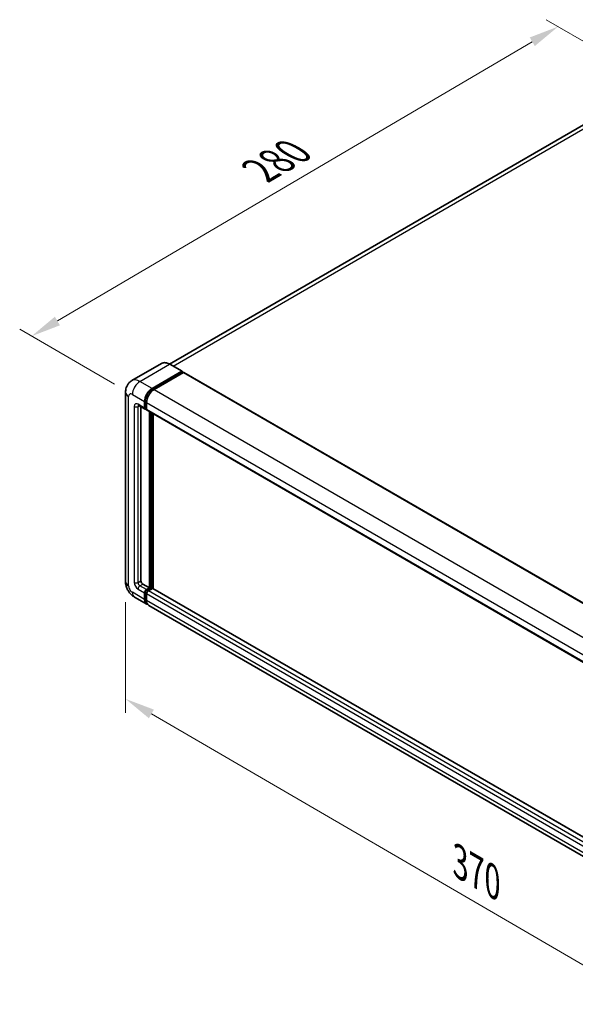
# Model space of a CAD drawing. Units: millimetres. Extents: x 0 to 10822, y 0 to 1264.
# Drawn here: x 583 to 768, y 202 to 531 of the extents above; entities that cross this region are included whole.
import ezdxf

# ---------------------------------------------------------------- set-up
doc = ezdxf.new("R2010")
doc.units = ezdxf.units.MM
doc.header["$LTSCALE"] = 4
doc.layers.get('Defpoints').update_dxf_attribs({"lineweight": 25})
for name, color, linetype, lineweight in [('Dimension (ISO)', 7, 'Continuous', 18), ('Visible (ISO)', 7, 'Continuous', 35), ('Visible Narrow (ISO)', 7, 'Continuous', 25)]:
    doc.layers.add(name, color=color, linetype=linetype, lineweight=lineweight)
doc.styles.add('Note Text (TK)', font='txt')
doc.dimstyles.new('Default - Method 1b (TK)', dxfattribs={"dimscale": 4, "dimtxt": 2.5, "dimasz": 2.5, "dimexe": 1, "dimexo": 1.5, "dimgap": 1, "dimtad": 1, "dimtoh": 1, "dimrnd": 1e-08, "dimdsep": 46, "dimtxsty": 'Note Text (TK)', "dimcen": 0.09, "dimdle": 5, "dimclrd": 100, "dimclre": 100, "dimclrt": 7, "dimadec": 1, "dimazin": 1, "dimtfac": 1, "dimtmove": 0, "dimatfit": 3, "dimfxl": 1, "dimtolj": 1, "dimlwd": -1, "dimlwe": -1, "dimarcsym": 0})

# ---------------------------------------------------------------- blocks, each defined once
blk = doc.blocks.new('*D24')
at = {"layer": 'Defpoints', "color": 0}
for p in [(762.56, 528.5), (796.5, 508.91), (620.34, 405.74)]:
    blk.add_point(p, dxfattribs=at)
at = {"layer": 'Dimension (ISO)', "color": 100}
for p, q in [((790.53, 512.36), (758.58, 530.8)), ((595.28, 430.25), (753.94, 523.44)), ((614.37, 409.19), (582.68, 427.48))]:
    blk.add_line(p, q, dxfattribs=at)
for points in [[(753.09, 524.88), (754.78, 522), (762.56, 528.5)], [(594.44, 431.68), (596.13, 428.81), (586.66, 425.18)]]:
    blk.add_solid(points, dxfattribs=at)
at = {"layer": 'Dimension (ISO)', "color": 7, "insert": (661.23, 479.42), "char_height": 10, "attachment_point": 4, "rotation": 30.4297, "style": 'Note Text (TK)'}
blk.add_mtext('\\A1;{\\Q-29.570;\\W0.820;\\H0.816x; \\fＭＳ Ｐゴシック|b0|i0;\\H10.0000;280}', dxfattribs=at)
blk = doc.blocks.new('*D25')
at = {"layer": 'Defpoints', "color": 0}
for p in [(618.04, 343.32), (846.61, 210.5), (846.61, 171.31)]:
    blk.add_point(p, dxfattribs=at)
at = {"layer": 'Dimension (ISO)', "color": 100}
for p, q in [((618.04, 336.38), (618.04, 299.5)), ((626.69, 299.11), (837.97, 176.34)), ((846.61, 203.56), (846.61, 166.69))]:
    blk.add_line(p, q, dxfattribs=at)
for points in [[(627.52, 300.55), (625.85, 297.66), (618.04, 304.13)], [(838.8, 177.78), (837.13, 174.9), (846.61, 171.31)]]:
    blk.add_solid(points, dxfattribs=at)
at = {"layer": 'Dimension (ISO)', "color": 7, "insert": (728.06, 250.61), "char_height": 10, "attachment_point": 4, "rotation": 329.8404, "style": 'Note Text (TK)'}
blk.add_mtext('\\A1;{\\Q-30.160;\\W0.815;\\H0.816x; \\fＭＳ Ｐゴシック|b0|i0;\\H10.0000;370}', dxfattribs=at)

msp = doc.modelspace()

# ---------------------------------------------------------------- linework, layer by layer
at = {"layer": 'Visible (ISO)'}
for p, q in [((786.6308, 504.732), (632.7446, 415.8858)), ((630.0864, 416.0721), (620.1869, 410.3566)), ((636.9496, 413.4602), (632.8641, 415.8189)), ((626.939, 407.7337), (636.8385, 413.4491)), ((626.939, 407.5159), (636.9957, 413.3221)), ((637.4356, 413.0681), (627.5676, 407.3708)), ((636.9957, 413.3584), (636.9957, 413.3221)), ((636.9957, 413.3221), (637.4356, 413.0681)), ((637.569, 413.0813), (853.158, 288.611)), ((618.0409, 406.4636), (618.0409, 343.3212)), ((622.4091, 402.0649), (624.609, 400.7948)), ((623.1678, 401.6268), (623.1678, 343.5026)), ((624.4249, 401.2017), (624.4249, 403.379)), ((624.6134, 401.3106), (624.6134, 403.4879)), ((625.0534, 400.8461), (624.7423, 401.0257)), ((625.0534, 403.0161), (625.0534, 400.8388)), ((625.2375, 400.4319), (840.8265, 275.9615)), ((625.9962, 341.1438), (625.9962, 399.9939)), ((626.1848, 341.035), (626.1848, 399.885)), ((627.2533, 340.9437), (627.2533, 399.2681)), ((623.7963, 342.4139), (625.9962, 341.1438)), ((624.4249, 337.3335), (624.4249, 339.5108)), ((624.6134, 337.4424), (624.6134, 339.6197)), ((625.0534, 340.5995), (625.9962, 341.1438)), ((625.0534, 340.3818), (626.1848, 341.035)), ((625.0534, 339.148), (625.0534, 336.9706)), ((627.0019, 340.9987), (625.682, 340.2366)), ((626.6248, 340.781), (626.1848, 341.035)), ((842.4944, 216.6742), (627.1352, 341.0119)), ((621.0757, 338.0646), (625.1613, 335.7059)), ((841.3788, 210.8726), (625.7898, 335.343))]:
    msp.add_line(p, q, dxfattribs=at)
for centre, major_axis, start_param, end_param in [((636.8385, 413.2677), (0.1111, 0.1925), 5.49778714, 7.06858347), ((637.4356, 412.8504), (0.1333, 0.2309), 0, 0.78539816), ((626.939, 404.8306), (1.7778, 3.0792), 0.78539816, 2.35619449), ((626.939, 404.8306), (1.6444, 2.8483), 0.78539816, 2.35619449), ((627.5676, 404.4677), (-1.7778, -3.0792), 3.92699082, 5.49778714), ((625.0534, 401.5646), (-0.4444, -0.7698), 5.49778714, 7.06858347), ((625.0534, 401.5646), (-0.3111, -0.5389), 5.49778714, 6.28318531), ((625.682, 401.2017), (-0.4444, -0.7698), 5.49778714, 6.28318531), ((623.7963, 343.1397), (0.4444, -0.7698), 3.92699082, 5.49778714), ((625.0534, 339.8737), (0.4444, 0.7698), 0.78539816, 2.35619449), ((625.0534, 339.8737), (0.3111, 0.5389), 0.78539816, 2.35619449), ((625.682, 339.5108), (-0.4444, -0.7698), 3.92699082, 5.49778714), ((627.0019, 340.781), (0.1333, 0.2309), 0, 0.78539816), ((626.939, 338.7851), (-1.7778, -3.0792), 5.49778714, 6.46089591), ((626.939, 338.7851), (-1.6444, -2.8483), 5.49778714, 6.25355893), ((627.5676, 338.4222), (-1.7778, -3.0792), 5.49778714, 6.28318531)]:
    msp.add_ellipse(centre, major_axis=major_axis, ratio=0.57735027, start_param=start_param, end_param=end_param, dxfattribs=at)
for points, knots in [([(632.8641, 415.8189), (632.6662, 415.9332), (632.4672, 416.0301), (632.0712, 416.1863), (631.8742, 416.2456), (631.4863, 416.324), (631.2953, 416.3432), (630.9243, 416.3391), (630.7441, 416.3158), (630.4008, 416.226), (630.2376, 416.1594), (630.0864, 416.0721)], [0, 0, 0, 0, 0.157079633, 0.157079633, 0.314159265, 0.314159265, 0.471238898, 0.471238898, 0.628318531, 0.628318531, 0.785398163, 0.785398163, 0.785398163, 0.785398163]), ([(618.0409, 406.4636), (618.0409, 406.7008), (618.0568, 406.9478), (618.1336, 407.4633), (618.1945, 407.732), (618.3806, 408.2859), (618.5062, 408.5715), (618.8418, 409.1384), (619.0527, 409.4195), (619.5622, 409.9351), (619.8611, 410.1685), (620.1869, 410.3566)], [4.71238898, 4.71238898, 4.71238898, 4.71238898, 4.869468613, 4.869468613, 5.026548246, 5.026548246, 5.183627878, 5.183627878, 5.340707511, 5.340707511, 5.497787144, 5.497787144, 5.497787144, 5.497787144]), ([(622.2847, 402.1174), (622.2847, 402.1174), (622.2861, 402.1172), (622.2956, 402.1153), (622.31, 402.1116), (622.3514, 402.0953), (622.3782, 402.0827), (622.4091, 402.0649)], [5.902696792, 5.902696792, 5.902696792, 5.902696792, 5.969026042, 5.969026042, 6.126105675, 6.126105675, 6.283185307, 6.283185307, 6.283185307, 6.283185307]), ([(621.0757, 338.0646), (620.6649, 338.3019), (620.3184, 338.5735), (619.7071, 339.1558), (619.4427, 339.4675), (618.9776, 340.1262), (618.7772, 340.4733), (618.4393, 341.2054), (618.3015, 341.5903), (618.1029, 342.4108), (618.0409, 342.8467), (618.0409, 343.3212)], [3.14159265, 3.14159265, 3.14159265, 3.14159265, 3.45575192, 3.45575192, 3.76991118, 3.76991118, 4.08407045, 4.08407045, 4.39822972, 4.39822972, 4.71238898, 4.71238898, 4.71238898, 4.71238898])]:
    msp.add_open_spline(points, degree=3, knots=knots, dxfattribs=at)
at = {"layer": 'Visible Narrow (ISO)'}
for p, q in [((633.9181, 415.2104), (788.6308, 504.5339)), ((622.8535, 410.0924), (632.753, 415.8079)), ((632.753, 415.8079), (636.8385, 413.4491)), ((637.4356, 413.0681), (853.0246, 288.5977)), ((626.939, 407.7337), (622.8535, 410.0924)), ((627.3856, 407.2581), (626.939, 407.5159)), ((619.0823, 341.8696), (619.0823, 405.012)), ((620.3394, 405.7378), (624.4249, 403.379)), ((627.5676, 407.3708), (843.1566, 282.9004)), ((620.9679, 401.746), (620.9679, 342.9583)), ((624.4249, 401.2017), (622.225, 402.4718)), ((622.225, 401.746), (622.5932, 401.9586)), ((622.225, 342.9583), (622.225, 401.746)), ((625.06, 403.2301), (624.6134, 403.4879)), ((625.0534, 401.0565), (624.6134, 401.3106)), ((625.0534, 403.0161), (840.6424, 278.5458)), ((625.0534, 400.8388), (840.6424, 276.3684)), ((626.6562, 399.6128), (626.6562, 340.7991)), ((626.9705, 340.9805), (626.9705, 399.4314)), ((622.225, 342.9583), (623.1678, 343.5026)), ((622.8535, 341.8696), (623.7963, 342.4139)), ((625.0534, 340.5995), (622.8535, 341.8696)), ((624.4249, 337.3335), (620.3394, 339.6923)), ((622.225, 340.781), (624.4249, 339.5108)), ((625.0758, 339.3528), (624.6134, 339.6197)), ((625.5158, 340.1148), (625.0534, 340.3818)), ((840.6424, 214.6776), (625.0534, 339.148)), ((841.271, 215.7663), (625.682, 340.2366)), ((842.4944, 216.584), (627.0019, 340.9987)), ((625.0534, 337.1884), (624.6134, 337.4424)), ((840.6424, 212.5003), (625.0534, 336.9706))]:
    msp.add_line(p, q, dxfattribs=at)
for centre, major_axis, start_param, end_param in [((632.753, 411.4533), (-2.6667, 4.6188), 5.49778714, 6.28318531), ((632.753, 415.6265), (0.1111, 0.1925), 0, 0.78539816), ((622.8535, 405.7378), (-2.6667, 4.6188), 5.49778714, 6.28318531), ((622.8535, 407.1893), (1.7778, 3.0792), 0.78539816, 2.35619449), ((621.5964, 406.4636), (-3.5556, 0), 0, 0.78539816), ((620.3394, 404.2862), (-0.8889, 1.5396), 5.49778714, 7.06858347), ((627.4104, 404.5584), (-1.6444, -2.8483), 4.1299989, 5.29477906), ((622.225, 401.0203), (-0.8889, 1.5396), 5.49778714, 7.06858347), ((621.5964, 402.1089), (-0.8889, 0), 0.78539816, 2.35619449), ((622.8535, 402.8347), (-0.4444, -0.7698), 5.49778714, 6.28318531), ((622.8535, 401.3831), (-0.4444, 0.7698), 0.16790573, 0.78539816), ((621.5964, 343.3212), (-3.5556, 0), 0, 0.78539816), ((620.3394, 341.1438), (-0.8889, 1.5396), 0.78539816, 2.35619449), ((622.225, 342.2325), (0.8889, -1.5396), 3.92699082, 5.49778714), ((621.5964, 343.3212), (-0.8889, 0), 0.78539816, 2.35619449), ((622.8535, 342.5954), (-0.4444, 0.7698), 0.78539816, 2.35619449), ((622.8535, 341.1438), (-0.4444, -0.7698), 3.92699082, 5.49778714), ((622.8535, 341.1438), (-1.7778, -3.0792), 5.49778714, 6.28318531), ((625.5248, 339.6016), (-0.3111, -0.5389), 4.0327783, 5.39199966)]:
    msp.add_ellipse(centre, major_axis=major_axis, ratio=0.57735027, start_param=start_param, end_param=end_param, dxfattribs=at)

# ---------------------------------------------------------------- dimensions: what is measured, and where the dimension line sits
at = {"layer": 'Dimension (ISO)', "color": 100}
for base, p1, p2, angle, text, override, picture, middle in [((762.5591, 528.5045), (620.3394, 405.7378), (796.5002, 508.9086), 210.42972, '{\\Q-29.570;\\W0.820;\\H0.816x; \\fＭＳ Ｐゴシック|b0|i0;\\H10.0000;280}', {"dimgap": 1, "dimtoh": 0, "dimdec": 2, "dimlfac": 1.370882, "dimtol": 0, "dimlim": 0, "dimtp": 0, "dimtm": 0, "dimtdec": 2, "dimtofl": 0, "dimatfit": 1}, '*D24', (674.6096, 476.8435)), ((846.6135, 171.3125), (618.0409, 343.3212), (846.6135, 210.5044), 149.840401, '{\\Q-30.160;\\W0.815;\\H0.816x; \\fＭＳ Ｐゴシック|b0|i0;\\H10.0000;370}', {"dimgap": 1, "dimtoh": 0, "dimdec": 2, "dimlfac": 1.380056, "dimtol": 0, "dimlim": 0, "dimtp": 0, "dimtm": 0, "dimtdec": 2, "dimtofl": 0, "dimatfit": 1}, '*D25', (732.3272, 237.7209))]:
    dim = msp.add_linear_dim(base=base, p1=p1, p2=p2, angle=angle, text=text, dimstyle='Default - Method 1b (TK)', override=override, dxfattribs=at)
    dim.commit()
    dim.dimension.update_dxf_attribs({"geometry": picture, "text_midpoint": middle, "dimtype": 160})

doc.saveas('drawing.dxf')
